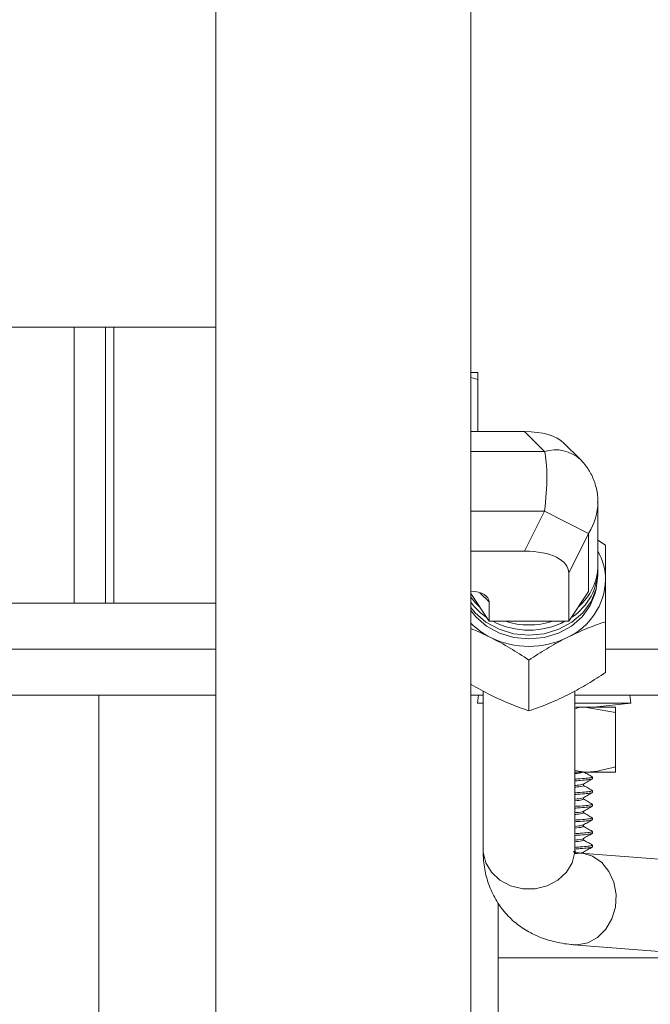
# Model space of a CAD drawing. Units: inches. Extents: x 0.4 to 10.7, y 0.3 to 8.1.
# Drawn here: x 1.5 to 1.6, y 2.5 to 2.6 of the extents above; entities that cross this region are included whole.
import ezdxf

# ---------------------------------------------------------------- set-up
doc = ezdxf.new("R2010")
doc.units = ezdxf.units.IN
doc.header["$MEASUREMENT"] = 0

msp = doc.modelspace()

# ---------------------------------------------------------------- linework, layer by layer
at = {"color": 7, "linetype": 'Continuous', "lineweight": 18}
for p, q in [((1.5040145034, 2.7622267199), (1.5040145034, 2.4441124787)), ((1.5473478398, 2.4441124787), (1.5473478398, 2.7622267199)), ((1.467656379, 2.5870291466), (1.4799266211, 2.5870291466)), ((1.4799266211, 2.5401541468), (1.4799266211, 2.5870291466)), ((1.4799266211, 2.5870291466), (1.4852450108, 2.5870291466)), ((1.4852450108, 2.5870291466), (1.4852450108, 2.5401541468)), ((1.4866752632, 2.5870291466), (1.4852450108, 2.5870291466)), ((1.4866752632, 2.5870291466), (1.4866752632, 2.5401541468)), ((1.5040145034, 2.5870291466), (1.4866752632, 2.5870291466)), ((1.5473478398, 2.5793208146), (1.5485527002, 2.5793208146)), ((1.5485527002, 2.5781578408), (1.5473478398, 2.5784765682)), ((1.5485527002, 2.5693107927), (1.5485527002, 2.5781578408)), ((1.5564919142, 2.5693107927), (1.5473478398, 2.5693107927)), ((1.559874826, 2.5659278826), (1.5564919142, 2.5693107927)), ((1.5660129058, 2.5645483794), (1.5631931733, 2.5673681112)), ((1.5689624228, 2.54661248), (1.5689624228, 2.557298244)), ((1.5564919142, 2.549013323), (1.559874826, 2.5557791462)), ((1.5673924079, 2.5520203552), (1.559874826, 2.5557791462)), ((1.5673924079, 2.5520203552), (1.5640094961, 2.545254532)), ((1.5673924079, 2.5520203552), (1.5673924079, 2.5421631124)), ((1.5689624228, 2.5508673164), (1.570264506, 2.5500414093)), ((1.5564919142, 2.549013323), (1.5473478398, 2.549013323)), ((1.5640094961, 2.545254532), (1.5640094961, 2.537088745)), ((1.5673924079, 2.5421631124), (1.5640094961, 2.537088745)), ((1.550477849, 2.537088745), (1.5473478398, 2.5417837596)), ((1.550477849, 2.5403681043), (1.550477849, 2.537088745)), ((1.3977953916, 2.5401541468), (1.4799266211, 2.5401541468)), ((1.4852450108, 2.5401541468), (1.4799266211, 2.5401541468)), ((1.4866752632, 2.5401541468), (1.4852450108, 2.5401541468)), ((1.5040145034, 2.5401541468), (1.4866752632, 2.5401541468)), ((1.5572436726, 2.537088745), (1.550477849, 2.537088745)), ((1.5640094961, 2.537088745), (1.5572436726, 2.537088745)), ((1.570264506, 2.5283918838), (1.570264506, 2.5370205763)), ((1.4390084199, 2.5323416467), (1.5040145034, 2.5323416467)), ((1.570264506, 2.5323416467), (1.5812183521, 2.5323416467)), ((1.5572436726, 2.5218814673), (1.5572436726, 2.5305101596)), ((1.5494311722, 2.5252688101), (1.5494311722, 2.4983588257)), ((1.5650561724, 2.4983588257), (1.5650561724, 2.5252572992)), ((1.3844311693, 2.5245291466), (1.5040145034, 2.5245291466)), ((1.4840961413, 2.5245291466), (1.4840961413, 2.4574458158)), ((1.5473478398, 2.5245291466), (1.5494311722, 2.5245291466)), ((1.548636148, 2.5245291466), (1.5484936721, 2.5232034473)), ((1.5650561724, 2.5245291466), (1.5983895051, 2.5245291466)), ((1.5745353396, 2.5232034473), (1.5743928637, 2.5245291466)), ((1.5484936721, 2.5232034473), (1.5494311722, 2.5231026923)), ((1.5494311722, 2.5232034473), (1.5484936721, 2.5232034473)), ((1.5745353396, 2.5232034473), (1.5650561724, 2.5232034473)), ((1.5652045423, 2.5225291467), (1.5667228391, 2.5225291467)), ((1.5719311724, 2.5215987675), (1.5667228391, 2.5225291467)), ((1.5667228391, 2.5225291467), (1.5719311724, 2.5225291467)), ((1.568261148, 2.5225291467), (1.5745353396, 2.5232034473)), ((1.5719311724, 2.5123918173), (1.5719311724, 2.5215987675)), ((1.5650561724, 2.5117591596), (1.5667228391, 2.5114614389)), ((1.5650561724, 2.5114614389), (1.5667228391, 2.5114614389)), ((1.5667228391, 2.5114614389), (1.5719311724, 2.5114614389)), ((1.5680249227, 2.5103509055), (1.5680249227, 2.5106402571)), ((1.5665214062, 2.5091935722), (1.5665214062, 2.5094609944)), ((1.5665214062, 2.5068787161), (1.5665214062, 2.5071463232)), ((1.5680249227, 2.5080360907), (1.5680249227, 2.5083254423)), ((1.5680249227, 2.5057212759), (1.5680249227, 2.5060106275)), ((1.5665214062, 2.5045638693), (1.5665214062, 2.5048315787)), ((1.5680249227, 2.5034064626), (1.5680249227, 2.5036958143)), ((1.5665214062, 2.5022490254), (1.5665214062, 2.5025167287)), ((1.5665214062, 2.4999341694), (1.5665214062, 2.5002018085)), ((1.5680249227, 2.5010916463), (1.5680249227, 2.501380998)), ((1.5680249227, 2.4987768331), (1.5680249227, 2.4990661847)), ((1.5983895051, 2.4951839843), (1.5660434392, 2.4977345645)), ((1.5665214059, 2.4976968747), (1.5665214059, 2.4978868792)), ((1.552012808, 2.4574458158), (1.552012808, 2.4892556211)), ((1.5648151766, 2.4821579134), (1.5983895051, 2.4795104853)), ((1.5928687148, 2.4799458114), (1.552012808, 2.4799458114))]:
    msp.add_line(p, q, dxfattribs=at)
at = {"color": 8, "linetype": 'Continuous', "lineweight": 18}
for p, q in [((1.559874826, 2.5659278826), (1.5473478398, 2.5659278826)), ((1.559874826, 2.5557791462), (1.5473478398, 2.5557791462)), ((1.550477849, 2.5403681043), (1.5489116864, 2.5419342669))]:
    msp.add_line(p, q, dxfattribs=at)
at = {"color": 7, "linetype": 'Continuous', "lineweight": 18, "flags": 128}
for points in [[(1.568951701, 2.5453103961), (1.5689624228, 2.5448763686), (1.5686686093, 2.5426180626), (1.5678019014, 2.540472998), (1.5664057601, 2.538548736), (1.5645501937, 2.5369417684), (1.5623282476, 2.5357326745), (1.5598513398, 2.5349820837), (1.5572436726, 2.5347276337), (1.554636005, 2.5349820837), (1.5521590971, 2.5357326745), (1.549937151, 2.5369417684), (1.5480815848, 2.538548736), (1.5473478398, 2.5394402688)], [(1.568702589, 2.5427511045), (1.5685199224, 2.5418835644), (1.5676644943, 2.539766415), (1.5662865227, 2.5378671964), (1.5644551047, 2.536281142), (1.5622620757, 2.5350877837), (1.5598174029, 2.5343469613), (1.5572436726, 2.5340958228), (1.5546699419, 2.5343469613), (1.552225269, 2.5350877837), (1.5500322404, 2.536281142), (1.5482008219, 2.5378671964), (1.5473478398, 2.5389271369)], [(1.5488502704, 2.5395301126), (1.5480815848, 2.5402848474), (1.5473478398, 2.5411763795)]]:
    msp.add_lwpolyline(points, dxfattribs=at)
at = {"color": 8, "linetype": 'Continuous', "lineweight": 18, "flags": 128}
for points in [[(1.5650561724, 2.4983588257), (1.5650379599, 2.4978971121), (1.5646050859, 2.4960930902), (1.5636262498, 2.4944571096), (1.5621740471, 2.4931105021), (1.560356181, 2.4921531374), (1.5583074746, 2.4916560195), (1.5561798707, 2.4916560195), (1.5541311643, 2.4921531374), (1.5523132978, 2.4931105021), (1.5508610953, 2.4944571096), (1.5498822594, 2.4960930902), (1.5494493854, 2.4978971121), (1.5494311722, 2.4983588257)], [(1.566099594, 2.4977298529), (1.5663268322, 2.4977049841), (1.5680685204, 2.4971864989), (1.5696144708, 2.4961310336), (1.5708500262, 2.4946168706), (1.5716835523, 2.4927563093), (1.572053229, 2.4906873371), (1.5719316406, 2.4885634022), (1.5713278034, 2.4865420258), (1.5702865019, 2.484773124), (1.5688849646, 2.4833878856), (1.5672271367, 2.4824890554), (1.5654359724, 2.4821432866), (1.564781255, 2.4821606908)]]:
    msp.add_lwpolyline(points, dxfattribs=at)
at = {"color": 8, "linetype": 'Continuous', "lineweight": 18}
msp.add_arc((1.5617414738, 2.5598884874), 0.0063212869197671, 47.4727623915, 107.1752595349, dxfattribs=at)
at = {"color": 7, "linetype": 'Continuous', "lineweight": 18}
for centre, radius, start, end in [((1.5601836202, 2.5440720825), 0.0100809667105873, 0.2296028272, 29.4448312914), ((1.5592147752, 2.5459540031), 0.0097395123837176, 302.4748666014, 1.3205121668), ((1.559396214, 2.5467822031), 0.0095677143165257, 310.7139770978, 358.9835687757), ((1.559153138, 2.5444671074), 0.0111170256616151, 294.4478791876, 358.1719847262), ((1.5561232115, 2.5468102227), 0.0109216224878252, 216.5356994855, 236.1720683881), ((1.5572436725, 2.548766817), 0.0131837809701747, 242.3489961273, 297.6510038727), ((1.5572436724, 2.5498629474), 0.0134005213442589, 252.4134452358001, 287.5865547642), ((1.5563809783, 2.5457630387), 0.0127367977291079, 224.8288511661, 243.6778487784), ((1.5572436726, 2.5475767871), 0.0147450543543695, 243.7983166626, 296.2016833374)]:
    msp.add_arc(centre, radius, start, end, dxfattribs=at)
for centre, major_axis, ratio, start_param, end_param in [((1.5539860538, 2.5642990726), (0.009993858853697192, 0.001621780030831133), 0.4744978678, 0.3295290179131395, 1.24126730888172), ((1.5572436725, 2.5557791467), (0.001597545606255357, 0.01171344847079014), 0.2206245479, 4.742469913677192, 5.789667464873835), ((1.5539860538, 2.5440016021), (0.009993858853696969, 0.001621780030830688), 0.4744978678, 6.206336544408453, 7.524452616061278), ((1.545466128, 2.5397416392), (0.004996929426848595, 0.0008108900154155662), 0.4744978678, 6.206336544408531, 7.392237592243857)]:
    msp.add_ellipse(centre, major_axis=major_axis, ratio=ratio, start_param=start_param, end_param=end_param, dxfattribs=at)
at = {"color": 8, "linetype": 'Continuous', "lineweight": 18}
msp.add_ellipse((1.5572436725, 2.5557791467), major_axis=(0.01100915803678437, 0.004904993994386597), ratio=0.8187392217, start_param=5.409806604068311, end_param=5.931601893056611, dxfattribs=at)
at = {"color": 7, "linetype": 'Continuous', "lineweight": 18}
for points, knots in [([(1.548552700166154, 2.579320814551166), (1.548552700166154, 2.579303551800255), (1.548552700166154, 2.579239289553764), (1.548552700166154, 2.578614669379568), (1.548552700166154, 2.578157840763716)], [0, 0, 0, 0, 0.2686297453659501, 1, 1, 1, 1]), ([(1.568913304542048, 2.557269968173314), (1.568927446464979, 2.557517082178963), (1.568982924253514, 2.558486493384011), (1.568633385332229, 2.560160508895451), (1.567857161137638, 2.562171927647812), (1.56689618290398, 2.563616716389631), (1.566209230301965, 2.564341300214081), (1.566012905790758, 2.564548379370264)], [0, 0, 0, 0, 0.0918321106379132, 0.3602510379846765, 0.6272314567140423, 0.8934663005292679, 1, 1, 1, 1]), ([(1.570264506016187, 2.550041409317132), (1.570264506016187, 2.549582636665097), (1.570264506016187, 2.547801341422749), (1.570264506016187, 2.545684287047256), (1.570264506016187, 2.544112480100294)], [0, 0, 0, 0, 0.2575500350126518, 1, 1, 1, 1]), ([(1.570264506016187, 2.544112480100294), (1.570264506016187, 2.543511876783206), (1.570264506016187, 2.541276088881144), (1.570264506016187, 2.538818199163241), (1.570264506016187, 2.537020576332127)], [0, 0, 0, 0, 0.2686316159662911, 1, 1, 1, 1]), ([(1.570264506016187, 2.537020576332127), (1.569207185576515, 2.536654440683805), (1.567073158855819, 2.535915456334687), (1.564867125699561, 2.534872879077693), (1.563754089141745, 2.534346854979601)], [0, 0, 0, 0, 0.4954579197246227, 1, 1, 1, 1]), ([(1.550733256156741, 2.534346854979601), (1.550578892783414, 2.534423506254296), (1.549445377612479, 2.534986368939046), (1.54831997971921, 2.535460232973832), (1.547347839779249, 2.535869565670366)], [0, 0, 0, 0, 0.1361811268921944, 1, 1, 1, 1]), ([(1.557243672649243, 2.530510159648656), (1.556186352249548, 2.531201344277155), (1.55405232589013, 2.532596386136621), (1.551846292625515, 2.533759842407949), (1.550733256156741, 2.534346854979601)], [0, 0, 0, 0, 0.4954579848690567, 1, 1, 1, 1]), ([(1.563754089141745, 2.534346854979601), (1.56359978124336, 2.534269006827118), (1.562431143319013, 2.533679430374557), (1.560227759921825, 2.532450741448291), (1.55824442617883, 2.531160959678293), (1.557243672649243, 2.530510159648656)], [0, 0, 0, 0, 0.0700848895389439, 0.5307820318706294, 1, 1, 1, 1]), ([(1.563754089141745, 2.52455518804169), (1.563908396812712, 2.52463303630121), (1.565077007435937, 2.525222600659895), (1.567280433422291, 2.52645130933837), (1.569263756394883, 2.527741085541388), (1.570264506016187, 2.528391883754576)], [0, 0, 0, 0, 0.0700864318373755, 0.5307820944720473, 1, 1, 1, 1]), ([(1.547347839779249, 2.52641604723933), (1.547369380566809, 2.526402409461491), (1.548473380068136, 2.52570345173347), (1.549614450159326, 2.52512366359283), (1.550733256156741, 2.52455518804169)], [0, 0, 0, 0, 0.0195115917482721, 1, 1, 1, 1]), ([(1.550733256156741, 2.52455518804169), (1.550887564088327, 2.524478728316321), (1.552056212146779, 2.523899662103178), (1.554259587750218, 2.522924972661591), (1.556242918909983, 2.522231421089073), (1.557243672649243, 2.521881467262074)], [0, 0, 0, 0, 0.0700841541989087, 0.5307809513804739, 1, 1, 1, 1]), ([(1.557243672649243, 2.521881467262074), (1.558300992937483, 2.522247602960512), (1.560435019381883, 2.522986587420942), (1.562641052558585, 2.524029164185134), (1.563754089141745, 2.52455518804169)], [0, 0, 0, 0, 0.4954579129114943, 1, 1, 1, 1]), ([(1.566722839117325, 2.522529146655026), (1.566599224267751, 2.522529833389844), (1.566036984490653, 2.52253295687891), (1.565486009329876, 2.522388689623345), (1.565056172363857, 2.52227614117499)], [0, 0, 0, 0, 0.2198614445470486, 1, 1, 1, 1]), ([(1.571931172387715, 2.522529146655026), (1.571931172387715, 2.522416867637931), (1.571931172387715, 2.522271350547931), (1.571931172387715, 2.521723828840807), (1.571931172387715, 2.521598767472291)], [0, 0, 0, 0, 0.7715864651767267, 1, 1, 1, 1]), ([(1.566722839117325, 2.511461438885131), (1.566846330562827, 2.511462368628705), (1.568605135924848, 2.511475610339302), (1.570328661318358, 2.511950381433056), (1.571931172387715, 2.512391817303987)], [0, 0, 0, 0, 0.0702132527955978, 1, 1, 1, 1]), ([(1.571931172387715, 2.512391817303987), (1.571931172387715, 2.512266667816446), (1.571931172387715, 2.51171916431649), (1.571931172387715, 2.511573673278995), (1.571931172387715, 2.511461438885131)], [0, 0, 0, 0, 0.228582077649488, 1, 1, 1, 1]), ([(1.566407283318208, 2.511508304454847), (1.566408757741435, 2.511469601756574), (1.566412381217076, 2.511374487760925), (1.565561074874825, 2.511276973850502), (1.565056172363857, 2.511219139184198)], [0, 0, 0, 0, 0.4069085522931617, 1, 1, 1, 1]), ([(1.565056172363857, 2.510277296453335), (1.56535412345119, 2.510297001263958), (1.566285728501973, 2.510358612386997), (1.567364937734702, 2.510456893462559), (1.567922365281833, 2.510564831859714), (1.56807057519854, 2.510632305503282), (1.567977166357297, 2.510661763218613), (1.567942775059243, 2.510672608969984)], [0, 0, 0, 0, 0.1477115421797754, 0.4618503660636027, 0.7759626985807522, 0.917513872286546, 1, 1, 1, 1]), ([(1.565056172363857, 2.509987943268189), (1.565354481546185, 2.510007645589003), (1.566287206175881, 2.510069248921971), (1.567350651082474, 2.510167664693209), (1.567962458607307, 2.510275126968684), (1.568010117545332, 2.510332944527945), (1.568024922721378, 2.510350905464108)], [0, 0, 0, 0, 0.1609910836765531, 0.5033715279391912, 0.8457231263781662, 1, 1, 1, 1]), ([(1.566487407080112, 2.50944123277828), (1.566738954086721, 2.50958748753295), (1.567242272602086, 2.50988012757259), (1.567745959297117, 2.510172348801815), (1.567997914977818, 2.510318524588175)], [0, 0, 0, 0, 0.4997769780561224, 1, 1, 1, 1]), ([(1.568000086688841, 2.510671288985233), (1.567747524763939, 2.510817844443707), (1.567254667186409, 2.511103837545262), (1.566761736937845, 2.511390476706919), (1.566521405854022, 2.511530229340458)], [0, 0, 0, 0, 0.5124440333618169, 1, 1, 1, 1]), ([(1.566480226607506, 2.509444378436385), (1.566337748754513, 2.509386612654191), (1.566135489731846, 2.509304609378561), (1.565302405028139, 2.50922620918188), (1.565056172363857, 2.509203036641053)], [0, 0, 0, 0, 0.7044326186925923, 1, 1, 1, 1]), ([(1.566433734193201, 2.509194201604227), (1.566460271300816, 2.509182563397267), (1.566616773892302, 2.50911392707201), (1.566116082111976, 2.509016346845971), (1.565294843510129, 2.508936801262901), (1.565056172363857, 2.508913683455908)], [0, 0, 0, 0, 0.1265190341711248, 0.7461460008187651, 1, 1, 1, 1]), ([(1.567996354370846, 2.508358762783066), (1.567743729485669, 2.508505321216605), (1.567252042429843, 2.508790569776511), (1.566760431428375, 2.509076461925289), (1.566521406235962, 2.509215464969702)], [0, 0, 0, 0, 0.5137920190986554, 1, 1, 1, 1]), ([(1.565056172363857, 2.507962481666495), (1.565354133180617, 2.507982186395321), (1.566285768652446, 2.508043797262606), (1.567364549569852, 2.508142081939087), (1.567923454602142, 2.508250007914774), (1.56807077026837, 2.508318245200667), (1.567974057520585, 2.508348490228197), (1.567936876377386, 2.5083601179063)], [0, 0, 0, 0, 0.1468420502190749, 0.4591317215053449, 0.7713950573642092, 0.9121130016165108, 1, 1, 1, 1]), ([(1.565056172363857, 2.507673128481349), (1.565354481546185, 2.507692830802164), (1.566287206175881, 2.507754434135131), (1.567350651082474, 2.507852849906368), (1.567962458607307, 2.507960312181844), (1.568010117545332, 2.508018129741105), (1.568024922721378, 2.508036090677268)], [0, 0, 0, 0, 0.1609910836765531, 0.5033715279391912, 0.8457231263781662, 1, 1, 1, 1]), ([(1.566357983262727, 2.507127113122299), (1.566344481586134, 2.507098846866358), (1.566305835953986, 2.507017940815779), (1.565548752530941, 2.506935674094004), (1.565056172363857, 2.506882149007701)], [0, 0, 0, 0, 0.3493713478739369, 1, 1, 1, 1]), ([(1.566419462621957, 2.506878508355313), (1.566411044086677, 2.506836708291431), (1.56639202940905, 2.506742295817872), (1.565534204766155, 2.506646293943602), (1.565056172363857, 2.506592795822556)], [0, 0, 0, 0, 0.4427387855344786, 1, 1, 1, 1]), ([(1.566490034063654, 2.507128090888781), (1.566741772429736, 2.507274446949301), (1.567245503320922, 2.507567306833727), (1.567749406593801, 2.507859693231083), (1.568001485353239, 2.508005960192005)], [0, 0, 0, 0, 0.499747723411475, 1, 1, 1, 1]), ([(1.567992784759305, 2.506046004361359), (1.567740206869834, 2.506192513781165), (1.567249618655269, 2.506477082611911), (1.566759290427629, 2.506762259233938), (1.566521406235962, 2.506900613516619)], [0, 0, 0, 0, 0.5148470386624153, 1, 1, 1, 1]), ([(1.565056172363857, 2.505647665351895), (1.565354141426568, 2.50566737065076), (1.566285802602764, 2.505728983295211), (1.567364220461538, 2.505827267963136), (1.567924378334133, 2.505935182477194), (1.568070962601682, 2.506004103895968), (1.567971305584449, 2.50603505089893), (1.567931614771501, 2.506047376289955)], [0, 0, 0, 0, 0.1460748322802383, 0.4567328192292527, 0.7673646204825645, 0.9073473440226754, 1, 1, 1, 1]), ([(1.565056172363857, 2.50535831369451), (1.565354481546415, 2.505378015991034), (1.566287206176829, 2.505439619248053), (1.567350651055963, 2.505538036086997), (1.567962458624145, 2.505645494673574), (1.568010117548345, 2.50570331430805), (1.568024922721378, 2.505721275890428)], [0, 0, 0, 0, 0.160991083781238, 0.5033715282665098, 0.8457231131360291, 1, 1, 1, 1]), ([(1.566490990823435, 2.504813902483594), (1.566742890796823, 2.504960356837111), (1.567246974843354, 2.505253430719415), (1.567751076253398, 2.505545975912054), (1.56800326901319, 2.505692330947025)], [0, 0, 0, 0, 0.4997182019971533, 1, 1, 1, 1]), ([(1.566480063519112, 2.504813233324658), (1.566481716804218, 2.504812171471174), (1.566572296871465, 2.504753994717796), (1.566071024965225, 2.50466975571511), (1.565268739506443, 2.504592932072047), (1.565056172363857, 2.504572577493624)], [0, 0, 0, 0, 0.0134814353811599, 0.7386199262463667, 1, 1, 1, 1]), ([(1.566418818671062, 2.504564471198379), (1.566448365645093, 2.504549946188532), (1.566593540661489, 2.504478579538924), (1.566078488410845, 2.504380465849104), (1.565270302771204, 2.504303593357248), (1.565056172363857, 2.504283225836239)], [0, 0, 0, 0, 0.1581288647317479, 0.7769445529770741, 1, 1, 1, 1]), ([(1.565056172363857, 2.503332852092815), (1.565354148315073, 2.503352557324634), (1.56628583102959, 2.503414169759452), (1.567363945638047, 2.503512457378928), (1.567925149580755, 2.50362036171153), (1.568071143725189, 2.503689879222941), (1.567968919964421, 2.503721435734391), (1.567927024616194, 2.503734368843348)], [0, 0, 0, 0, 0.1454118992798046, 0.4546600237071101, 0.7638820812775408, 0.9032295197005872, 1, 1, 1, 1]), ([(1.565056172363857, 2.50304350043543), (1.56535448155523, 2.503063201427214), (1.566287206369955, 2.503124800615049), (1.567350650955466, 2.503223224720029), (1.567962458632117, 2.503330681227908), (1.568010117550235, 2.503388501004745), (1.568024922721378, 2.503406462631348)], [0, 0, 0, 0, 0.1609910566535155, 0.5033715280388626, 0.8457231130653109, 1, 1, 1, 1]), ([(1.567989490144587, 2.503732990803712), (1.567737005451719, 2.503879439046699), (1.56724743355854, 2.504163404552717), (1.566758287308258, 2.504447930578011), (1.566521406235962, 2.504585719286253)], [0, 0, 0, 0, 0.5157254662404299, 1, 1, 1, 1]), ([(1.566360719099178, 2.50249796173754), (1.566338806246662, 2.502466384887057), (1.566282875610432, 2.502385787742695), (1.565520101866444, 2.502304515463479), (1.565056172363857, 2.502255084543278)], [0, 0, 0, 0, 0.3917862193822443, 1, 1, 1, 1]), ([(1.566434541614429, 2.502248790171546), (1.566414723750533, 2.502203845465311), (1.566373296172329, 2.50210989233585), (1.565507693488484, 2.502015151958383), (1.565056172363857, 2.501965732885893)], [0, 0, 0, 0, 0.4783737007146587, 1, 1, 1, 1]), ([(1.566490508051233, 2.502498768394888), (1.566742545869731, 2.502645312566745), (1.567246933290092, 2.502938582192917), (1.567751239072005, 2.503231271843123), (1.568003547829414, 2.503377707130201)], [0, 0, 0, 0, 0.4996909286849961, 1, 1, 1, 1]), ([(1.567985250610229, 2.501420380574738), (1.567732845285508, 2.501566780380605), (1.567244603267627, 2.50184996987636), (1.566756955760966, 2.502133689270219), (1.566521406235962, 2.502270734918039)], [0, 0, 0, 0, 0.5169676420252814, 1, 1, 1, 1]), ([(1.565056172363857, 2.501018035778215), (1.565354156350546, 2.501037740940928), (1.566285864189608, 2.501099353159671), (1.567363625055227, 2.501197643821381), (1.567926049243362, 2.501305537659717), (1.568071382438914, 2.501375780220867), (1.567966021856309, 2.501408084713019), (1.567921414681, 2.501421761669895)], [0, 0, 0, 0, 0.1446103169761807, 0.4521537128001356, 0.7596711854606224, 0.8982504718875222, 1, 1, 1, 1]), ([(1.565056172363857, 2.50072868412083), (1.565354481546415, 2.500748386417355), (1.566287206176829, 2.500809989674374), (1.567350651055963, 2.500908406513318), (1.567962458624145, 2.501015865099894), (1.568010117548345, 2.50107368473437), (1.568024922721378, 2.501091646316749)], [0, 0, 0, 0, 0.160991083781238, 0.5033715282665098, 0.8457231131360291, 1, 1, 1, 1]), ([(1.566455834007347, 2.500182354043194), (1.566460661723804, 2.500178736678328), (1.566541468493354, 2.500118188886927), (1.566033006035457, 2.500033913142207), (1.565243999189867, 2.499959663876774), (1.565056172363857, 2.499941988486583)], [0, 0, 0, 0, 0.0461783915948397, 0.7729382371176401, 1, 1, 1, 1]), ([(1.566488835535833, 2.500182876537157), (1.566740982655327, 2.500329492545517), (1.567245611759994, 2.500622919276612), (1.567750127828155, 2.500915722763049), (1.56800255325757, 2.501062221656665)], [0, 0, 0, 0, 0.4996682061406325, 1, 1, 1, 1]), ([(1.564967915570908, 2.498697218421828), (1.565297027965075, 2.498718943179498), (1.566261210423193, 2.498782589005737), (1.567364794062396, 2.498882845374908), (1.567926228760084, 2.498990720083604), (1.568071491733987, 2.499061232994977), (1.567964957668972, 2.499093814616355), (1.567919335781405, 2.499107767290244)], [0, 0, 0, 0, 0.1567431839715148, 0.4592018747790712, 0.7616350710184118, 0.8979231855247571, 1, 1, 1, 1]), ([(1.566406763879765, 2.499934688848687), (1.566437689660916, 2.499917270381656), (1.566569269754009, 2.499843159933092), (1.566038898618716, 2.499744618648311), (1.565245132223302, 2.499670323210858), (1.565056172363857, 2.499652636829198)], [0, 0, 0, 0, 0.1896966619597726, 0.8071034428413569, 1, 1, 1, 1]), ([(1.565056172363857, 2.49841387086175), (1.56535448155523, 2.498433571853535), (1.566287206369955, 2.498495171041368), (1.567350650955466, 2.49859359514635), (1.567962458632117, 2.498701051654228), (1.568010117550235, 2.498758871431066), (1.568024922721378, 2.498776833057669)], [0, 0, 0, 0, 0.1609910566535155, 0.5033715280388626, 0.8457231130653109, 1, 1, 1, 1]), ([(1.566486297926258, 2.497866471352022), (1.56673851340993, 2.498013134561747), (1.567243293970608, 2.498306664269589), (1.567748001302183, 2.498599542012103), (1.568000529739279, 2.498746082301793)], [0, 0, 0, 0, 0.499653717514524, 1, 1, 1, 1]), ([(1.567983595282129, 2.499106395361648), (1.567731351513097, 2.499252714902359), (1.567243613518562, 2.499535638043025), (1.566756566727926, 2.499819042761712), (1.566521406235962, 2.499955878881675)], [0, 0, 0, 0, 0.5171706364036811, 1, 1, 1, 1]), ([(1.549431172170749, 2.498358825664304), (1.549449627001613, 2.49770274808368), (1.549494347834721, 2.496112902248554), (1.549942306098598, 2.493670824149356), (1.550874057328733, 2.491030793922841), (1.55228216865415, 2.488599738831687), (1.554147222350787, 2.486475652386606), (1.556323717573962, 2.484782957773851), (1.558754405196529, 2.483507012391272), (1.561458726953317, 2.482615404329592), (1.563516982534158, 2.482267777524299), (1.564678832855777, 2.482169451934236), (1.564815176606194, 2.482157913374181)], [0, 0, 0, 0, 0.0797489313585964, 0.1932523075328998, 0.3011450826699462, 0.4172865911849943, 0.5285382747265832, 0.6376570538853703, 0.7469658870024992, 0.8596131286845669, 0.983525526319224, 1, 1, 1, 1]), ([(1.564858692943768, 2.497974080664466), (1.564845929578252, 2.497979876592381), (1.564780155587395, 2.498009744992627), (1.565051458849419, 2.497828702076012), (1.565171171647428, 2.497548671768151), (1.565089147828465, 2.497707273491726), (1.565066635960593, 2.498152078639897), (1.565056172363857, 2.498358825664304)], [0, 0, 0, 0, 0.05667018425932701, 0.2920408552815551, 0.6109278580186462, 0.8191578762864519, 1, 1, 1, 1]), ([(1.566043439222755, 2.497734564542488), (1.565844677107121, 2.497755647421492), (1.565390855282216, 2.497803784716635), (1.565196095074516, 2.497867137509857), (1.565086634755009, 2.497902743433004)], [0, 0, 0, 0, 0.4379739023711533, 1, 1, 1, 1]), ([(1.566360137022569, 2.497865802193086), (1.566330312029418, 2.497831901151951), (1.566263219242581, 2.497755639094992), (1.565536324746605, 2.497679377704099), (1.565132559224486, 2.497637017058254)], [0, 0, 0, 0, 0.4445335267290755, 1, 1, 1, 1])]:
    msp.add_open_spline(points, degree=3, knots=knots, dxfattribs=at)

doc.saveas('drawing.dxf')
